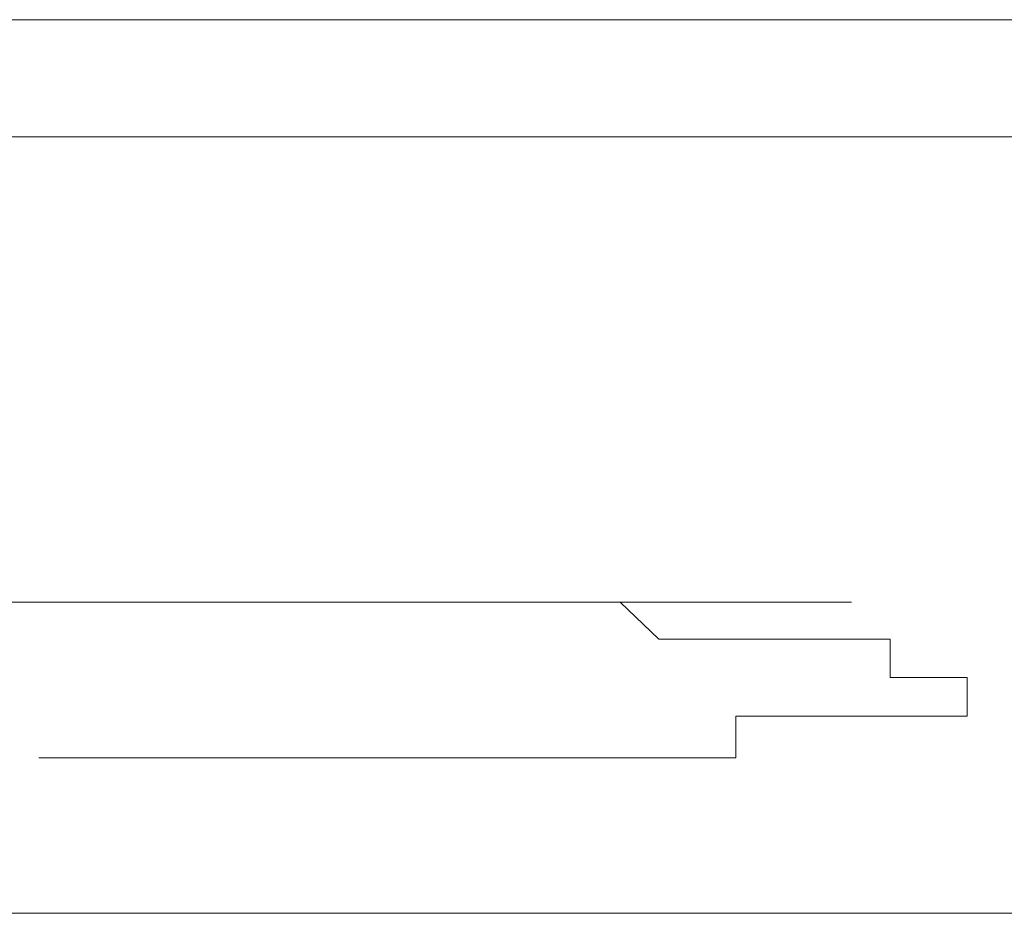
# Model space of a CAD drawing. Units: inches. Extents: x 149.1 to 232.2, y -281.8 to -222.7.
# Drawn here: x 204.5 to 204.8, y -231.5 to -231.3 of the extents above; entities that cross this region are included whole.
import ezdxf

# ---------------------------------------------------------------- set-up
doc = ezdxf.new("R2010")
doc.units = ezdxf.units.IN
doc.header["$MEASUREMENT"] = 0
doc.layers.add('图层 1', color=7, linetype='Continuous')

msp = doc.modelspace()

# ---------------------------------------------------------------- linework, layer by layer
at = {"layer": '图层 1', "lineweight": 9}
for points in [[(205.92094, -231.28166), (204.45401, -231.28166)], [(204.54428, -231.30888), (204.55323, -231.30888)], [(204.55323, -231.30888), (204.55323, -231.30888)], [(204.55323, -231.30888), (204.55323, -231.30888)], [(204.55323, -231.30888), (204.55323, -231.30888)], [(204.55323, -231.30888), (204.55323, -231.30888)], [(204.55323, -231.30888), (204.55323, -231.30888)], [(204.55323, -231.30888), (204.55323, -231.30888)], [(204.55323, -231.30888), (204.55323, -231.30888)], [(204.55323, -231.30888), (204.5615, -231.30888)], [(204.5615, -231.30888), (204.5615, -231.30888)], [(204.5615, -231.30888), (204.5615, -231.30888)], [(204.5615, -231.30888), (204.5615, -231.30888)], [(204.5615, -231.30888), (204.5615, -231.30888)], [(204.5615, -231.30888), (204.5615, -231.30888)], [(204.5615, -231.30888), (204.5615, -231.30888)], [(204.5615, -231.30888), (204.5615, -231.30888)], [(204.5615, -231.30888), (204.57046, -231.30888)], [(204.57046, -231.30888), (204.57046, -231.30888)], [(204.57046, -231.30888), (204.57046, -231.30888)], [(204.57046, -231.30888), (204.57046, -231.30888)], [(204.57046, -231.30888), (204.57046, -231.30888)], [(204.57046, -231.30888), (204.57046, -231.30888)], [(204.57046, -231.30888), (204.57046, -231.30888)], [(204.57046, -231.30888), (204.57046, -231.30888)], [(204.57046, -231.30888), (204.57942, -231.30888)], [(204.57942, -231.30888), (204.57942, -231.30888)], [(204.57942, -231.30888), (204.57942, -231.30888)], [(204.57942, -231.30888), (204.57942, -231.30888)], [(204.57942, -231.30888), (204.57942, -231.30888)], [(204.57942, -231.30888), (204.57942, -231.30888)], [(204.57942, -231.30888), (204.57942, -231.30888)], [(204.57942, -231.30888), (204.57942, -231.30888)], [(204.57942, -231.30888), (204.58906, -231.30888)], [(204.58906, -231.30888), (204.58906, -231.30888)], [(204.58906, -231.30888), (204.58906, -231.30888)], [(204.58906, -231.30888), (204.58906, -231.30888)], [(204.58906, -231.30888), (204.58906, -231.30888)], [(204.58906, -231.30888), (204.58906, -231.30888)], [(204.58906, -231.30888), (204.58906, -231.30888)], [(204.58906, -231.30888), (204.58906, -231.30888)], [(204.58906, -231.30888), (204.59802, -231.30888)], [(204.59802, -231.30888), (204.59802, -231.30888)], [(204.59802, -231.30888), (204.59802, -231.30888)], [(204.59802, -231.30888), (204.59802, -231.30888)], [(204.59802, -231.30888), (204.59802, -231.30888)], [(204.59802, -231.30888), (204.59802, -231.30888)], [(204.59802, -231.30888), (204.59802, -231.30888)], [(204.59802, -231.30888), (204.59802, -231.30888)], [(204.59802, -231.30888), (204.60698, -231.30888)], [(204.60698, -231.30888), (204.60698, -231.30888)], [(204.60698, -231.30888), (204.60698, -231.30888)], [(204.60698, -231.30888), (204.60698, -231.30888)], [(204.60698, -231.30888), (204.60698, -231.30888)], [(204.60698, -231.30888), (204.60698, -231.30888)], [(204.60698, -231.30888), (204.60698, -231.30888)], [(204.60698, -231.30888), (204.60698, -231.30888)], [(204.60698, -231.30888), (204.60698, -231.30888)], [(204.60698, -231.30888), (204.61662, -231.30888)], [(204.60698, -231.30888), (205.76729, -231.30888)], [(204.61662, -231.30888), (204.61662, -231.30888)], [(204.61662, -231.30888), (204.61662, -231.30888)], [(204.61662, -231.30888), (204.61662, -231.30888)], [(204.61662, -231.30888), (204.61662, -231.30888)], [(204.61662, -231.30888), (204.61662, -231.30888)], [(204.61662, -231.30888), (204.61662, -231.30888)], [(204.61662, -231.30888), (204.62489, -231.30888)], [(204.62489, -231.30888), (204.62489, -231.30888)], [(204.62489, -231.30888), (204.62489, -231.30888)], [(204.62489, -231.30888), (204.62489, -231.30888)], [(204.62489, -231.30888), (204.62489, -231.30888)], [(204.55323, -231.41705), (204.54428, -231.41705)], [(204.55323, -231.41705), (204.55323, -231.41705)], [(204.55323, -231.41705), (204.55323, -231.41705)], [(204.55323, -231.41705), (204.55323, -231.41705)], [(204.55323, -231.41705), (204.55323, -231.41705)], [(204.55323, -231.41705), (204.55323, -231.41705)], [(204.55323, -231.41705), (204.55323, -231.41705)], [(204.55323, -231.41705), (204.55323, -231.41705)], [(204.5615, -231.41705), (204.55323, -231.41705)], [(204.5615, -231.41705), (204.5615, -231.41705)], [(204.5615, -231.41705), (204.5615, -231.41705)], [(204.5615, -231.41705), (204.5615, -231.41705)], [(204.5615, -231.41705), (204.5615, -231.41705)], [(204.5615, -231.41705), (204.5615, -231.41705)], [(204.5615, -231.41705), (204.5615, -231.41705)], [(204.5615, -231.41705), (204.5615, -231.41705)], [(204.57046, -231.41705), (204.5615, -231.41705)], [(204.57046, -231.41705), (204.57046, -231.41705)], [(204.57046, -231.41705), (204.57046, -231.41705)], [(204.57046, -231.41705), (204.57046, -231.41705)], [(204.57046, -231.41705), (204.57046, -231.41705)], [(204.57046, -231.41705), (204.57046, -231.41705)], [(204.57046, -231.41705), (204.57046, -231.41705)], [(204.57046, -231.41705), (204.57046, -231.41705)], [(204.57942, -231.41705), (204.57046, -231.41705)], [(204.57942, -231.41705), (204.57942, -231.41705)], [(204.57942, -231.41705), (204.57942, -231.41705)], [(204.57942, -231.41705), (204.57942, -231.41705)], [(204.57942, -231.41705), (204.57942, -231.41705)], [(204.57942, -231.41705), (204.57942, -231.41705)], [(204.57942, -231.41705), (204.57942, -231.41705)], [(204.57942, -231.41705), (204.57942, -231.41705)], [(204.58906, -231.41705), (204.57942, -231.41705)], [(204.74202, -231.41705), (204.57942, -231.41705)], [(204.58906, -231.41705), (204.58906, -231.41705)], [(204.58906, -231.41705), (204.58906, -231.41705)], [(204.58906, -231.41705), (204.58906, -231.41705)], [(204.58906, -231.41705), (204.58906, -231.41705)], [(204.58906, -231.41705), (204.58906, -231.41705)], [(204.58906, -231.41705), (204.58906, -231.41705)], [(204.58906, -231.41705), (204.58906, -231.41705)], [(204.59802, -231.41705), (204.58906, -231.41705)], [(204.59802, -231.41705), (204.59802, -231.41705)], [(204.59802, -231.41705), (204.59802, -231.41705)], [(204.59802, -231.41705), (204.59802, -231.41705)], [(204.59802, -231.41705), (204.59802, -231.41705)], [(204.59802, -231.41705), (204.59802, -231.41705)], [(204.59802, -231.41705), (204.59802, -231.41705)], [(204.59802, -231.41705), (204.59802, -231.41705)], [(204.60698, -231.41705), (204.59802, -231.41705)], [(204.60698, -231.41705), (204.60698, -231.41705)], [(204.60698, -231.41705), (204.60698, -231.41705)], [(204.60698, -231.41705), (204.60698, -231.41705)], [(204.60698, -231.41705), (204.60698, -231.41705)], [(204.60698, -231.41705), (204.60698, -231.41705)], [(204.60698, -231.41705), (204.60698, -231.41705)], [(204.60698, -231.41705), (204.60698, -231.41705)], [(204.61662, -231.41705), (204.60698, -231.41705)], [(204.61662, -231.41705), (204.61662, -231.41705)], [(204.61662, -231.41705), (204.61662, -231.41705)], [(204.61662, -231.41705), (204.61662, -231.41705)], [(204.61662, -231.41705), (204.61662, -231.41705)], [(204.61662, -231.41705), (204.61662, -231.41705)], [(204.61662, -231.41705), (204.61662, -231.41705)], [(204.61662, -231.41705), (204.61662, -231.41705)], [(204.62489, -231.41705), (204.61662, -231.41705)], [(204.62489, -231.41705), (204.62489, -231.41705)], [(204.62489, -231.41705), (204.62489, -231.41705)], [(204.62489, -231.41705), (204.62489, -231.41705)], [(204.62489, -231.41705), (204.62489, -231.41705)], [(204.62489, -231.41705), (204.62489, -231.41705)], [(204.62489, -231.41705), (204.62489, -231.41705)], [(204.62489, -231.41705), (204.62489, -231.41705)], [(204.63385, -231.41705), (204.62489, -231.41705)], [(204.63385, -231.41705), (204.63385, -231.41705)], [(204.63385, -231.41705), (204.63385, -231.41705)], [(204.63385, -231.41705), (204.63385, -231.41705)], [(204.63385, -231.41705), (204.63385, -231.41705)], [(204.63385, -231.41705), (204.63385, -231.41705)], [(204.63385, -231.41705), (204.63385, -231.41705)], [(204.63385, -231.41705), (204.63385, -231.41705)], [(204.63385, -231.41705), (204.63385, -231.41705)], [(204.64281, -231.41705), (204.63385, -231.41705)], [(204.64281, -231.41705), (204.64281, -231.41705)], [(204.64281, -231.41705), (204.64281, -231.41705)], [(204.64281, -231.41705), (204.64281, -231.41705)], [(204.64281, -231.41705), (204.64281, -231.41705)], [(204.64281, -231.41705), (204.64281, -231.41705)], [(204.64281, -231.41705), (204.64281, -231.41705)], [(204.64281, -231.41705), (204.64281, -231.41705)], [(204.65176, -231.41705), (204.64281, -231.41705)], [(204.65176, -231.41705), (204.65176, -231.41705)], [(204.65176, -231.41705), (204.65176, -231.41705)], [(204.65176, -231.41705), (204.65176, -231.41705)], [(204.65176, -231.41705), (204.65176, -231.41705)], [(204.65176, -231.41705), (204.65176, -231.41705)], [(204.65176, -231.41705), (204.65176, -231.41705)], [(204.65176, -231.41705), (204.65176, -231.41705)], [(204.66072, -231.41705), (204.65176, -231.41705)], [(204.66072, -231.41705), (204.66072, -231.41705)], [(204.66072, -231.41705), (204.66072, -231.41705)], [(204.66072, -231.41705), (204.66072, -231.41705)], [(204.66072, -231.41705), (204.66072, -231.41705)], [(204.66072, -231.41705), (204.66072, -231.41705)], [(204.66072, -231.41705), (204.66072, -231.41705)], [(204.66072, -231.41705), (204.66072, -231.41705)], [(204.66072, -231.41705), (204.66072, -231.41705)], [(204.66968, -231.41705), (204.66072, -231.41705)], [(204.66968, -231.41705), (204.66968, -231.41705)], [(204.66968, -231.41705), (204.66968, -231.41705)], [(204.66968, -231.41705), (204.66968, -231.41705)], [(204.66968, -231.41705), (204.66968, -231.41705)], [(204.66968, -231.41705), (204.66968, -231.41705)], [(204.66968, -231.41705), (204.66968, -231.41705)], [(204.66968, -231.41705), (204.66968, -231.41705)], [(204.66968, -231.41705), (204.66968, -231.41705)], [(204.67795, -231.41705), (204.66968, -231.41705)], [(204.67795, -231.41705), (204.67795, -231.41705)], [(204.67795, -231.41705), (204.67795, -231.41705)], [(204.67795, -231.41705), (204.67795, -231.41705)], [(204.67795, -231.41705), (204.67795, -231.41705)], [(204.67795, -231.41705), (204.67795, -231.41705)], [(204.67795, -231.41705), (204.67795, -231.41705)], [(204.67795, -231.41705), (204.67795, -231.41705)], [(204.67795, -231.41705), (204.67795, -231.41705)], [(204.68828, -231.41705), (204.67795, -231.41705)], [(204.68828, -231.41705), (204.68828, -231.41705)], [(204.68828, -231.41705), (204.68828, -231.41705)], [(204.68828, -231.41705), (204.68828, -231.41705)], [(204.68828, -231.41705), (204.68828, -231.41705)], [(204.68828, -231.41705), (204.68828, -231.41705)], [(204.68828, -231.41705), (204.68828, -231.41705)], [(204.68828, -231.41705), (204.68828, -231.41705)], [(204.68828, -231.41705), (204.68828, -231.41705)], [(204.69724, -231.42567), (204.68828, -231.41705)], [(204.69724, -231.42567), (204.69724, -231.42567)], [(204.69724, -231.42567), (204.69724, -231.42567)], [(204.69724, -231.42567), (204.69724, -231.42567)], [(204.69724, -231.42567), (204.69724, -231.42567)], [(204.69724, -231.42567), (204.69724, -231.42567)], [(204.69724, -231.42567), (204.69724, -231.42567)], [(204.69724, -231.42567), (204.69724, -231.42567)], [(204.69724, -231.42567), (204.69724, -231.42567)], [(204.69724, -231.42567), (204.69724, -231.42567)], [(204.70551, -231.42567), (204.69724, -231.42567)], [(204.70551, -231.42567), (204.70551, -231.42567)], [(204.70551, -231.42567), (204.70551, -231.42567)], [(204.70551, -231.42567), (204.70551, -231.42567)], [(204.70551, -231.42567), (204.70551, -231.42567)], [(204.70551, -231.42567), (204.70551, -231.42567)], [(204.70551, -231.42567), (204.70551, -231.42567)], [(204.70551, -231.42567), (204.70551, -231.42567)], [(204.70551, -231.42567), (204.70551, -231.42567)], [(204.70551, -231.42567), (204.70551, -231.42567)], [(204.71515, -231.42567), (204.70551, -231.42567)], [(204.71515, -231.42567), (204.71515, -231.42567)], [(204.71515, -231.42567), (204.71515, -231.42567)], [(204.71515, -231.42567), (204.71515, -231.42567)], [(204.71515, -231.42567), (204.71515, -231.42567)], [(204.71515, -231.42567), (204.71515, -231.42567)], [(204.71515, -231.42567), (204.71515, -231.42567)], [(204.71515, -231.42567), (204.71515, -231.42567)], [(204.71515, -231.42567), (204.71515, -231.42567)], [(204.71515, -231.42567), (204.71515, -231.42567)], [(204.71515, -231.42567), (204.71515, -231.42567)], [(204.72411, -231.42567), (204.71515, -231.42567)], [(204.72411, -231.42567), (204.72411, -231.42567)], [(204.72411, -231.42567), (204.72411, -231.42567)], [(204.72411, -231.42567), (204.72411, -231.42567)], [(204.72411, -231.42567), (204.72411, -231.42567)], [(204.72411, -231.42567), (204.72411, -231.42567)], [(204.72411, -231.42567), (204.72411, -231.42567)], [(204.72411, -231.42567), (204.72411, -231.42567)], [(204.72411, -231.42567), (204.72411, -231.42567)], [(204.72411, -231.42567), (204.72411, -231.42567)], [(204.72411, -231.42567), (204.72411, -231.42567)], [(204.72411, -231.42567), (204.72411, -231.42567)], [(204.73238, -231.42567), (204.72411, -231.42567)], [(204.73238, -231.42567), (204.73238, -231.42567)], [(204.73238, -231.42567), (204.73238, -231.42567)], [(204.73238, -231.42567), (204.73238, -231.42567)], [(204.73238, -231.42567), (204.73238, -231.42567)], [(204.73238, -231.42567), (204.73238, -231.42567)], [(204.73238, -231.42567), (204.73238, -231.42567)], [(204.73238, -231.42567), (204.73238, -231.42567)], [(204.73238, -231.42567), (204.73238, -231.42567)], [(204.73238, -231.42567), (204.73238, -231.42567)], [(204.73238, -231.42567), (204.73238, -231.42567)], [(204.73238, -231.42567), (204.73238, -231.42567)], [(204.73238, -231.42567), (204.73238, -231.42567)], [(204.74202, -231.42567), (204.73238, -231.42567)], [(204.74202, -231.42567), (204.74202, -231.42567)], [(204.74202, -231.42567), (204.74202, -231.42567)], [(204.74202, -231.42567), (204.74202, -231.42567)], [(204.74202, -231.42567), (204.74202, -231.42567)], [(204.74202, -231.42567), (204.74202, -231.42567)], [(204.74202, -231.42567), (204.74202, -231.42567)], [(204.74202, -231.42567), (204.74202, -231.42567)], [(204.74202, -231.42567), (204.74202, -231.42567)], [(204.74202, -231.42567), (204.74202, -231.42567)], [(204.74202, -231.42567), (204.74202, -231.42567)], [(204.74202, -231.42567), (204.74202, -231.42567)], [(204.74202, -231.42567), (204.74202, -231.42567)], [(204.74202, -231.42567), (204.74202, -231.42567)], [(204.74202, -231.42567), (204.74202, -231.42567)], [(204.75098, -231.42567), (204.74202, -231.42567)], [(204.75098, -231.42567), (204.75098, -231.42567)], [(204.75098, -231.42567), (204.75098, -231.42567)], [(204.75098, -231.42567), (204.75098, -231.42567)], [(204.75098, -231.42567), (204.75098, -231.42567)], [(204.75098, -231.42567), (204.75098, -231.42567)], [(204.75098, -231.42567), (204.75098, -231.42567)], [(204.75098, -231.42567), (204.75098, -231.42567)], [(204.75098, -231.42567), (204.75098, -231.42567)], [(204.75098, -231.42567), (204.75098, -231.42567)], [(204.75098, -231.42567), (204.75098, -231.42567)], [(204.75098, -231.42567), (204.75098, -231.42567)], [(204.75098, -231.43462), (204.75098, -231.42567)], [(204.75098, -231.43462), (204.75098, -231.43462)], [(204.75098, -231.43462), (204.75098, -231.43462)], [(204.75098, -231.43462), (204.75098, -231.43462)], [(204.75098, -231.43462), (204.75098, -231.43462)], [(204.75098, -231.43462), (204.75098, -231.43462)], [(204.75098, -231.43462), (204.75098, -231.43462)], [(204.75098, -231.43462), (204.75098, -231.43462)], [(204.75098, -231.43462), (204.75098, -231.43462)], [(204.75098, -231.43462), (204.75098, -231.43462)], [(204.75098, -231.43462), (204.75098, -231.43462)], [(204.75098, -231.43462), (204.75098, -231.43462)], [(204.75098, -231.43462), (204.75098, -231.43462)], [(204.75098, -231.43462), (204.75098, -231.43462)], [(204.75098, -231.43462), (204.75098, -231.43462)], [(204.75098, -231.43462), (204.75098, -231.43462)], [(204.75098, -231.43462), (204.75098, -231.43462)], [(204.75098, -231.43462), (204.75098, -231.43462)], [(204.75098, -231.43462), (204.75098, -231.43462)], [(204.75098, -231.43462), (204.75098, -231.43462)], [(204.75098, -231.43462), (204.75098, -231.43462)], [(204.75098, -231.43462), (204.75098, -231.43462)], [(204.75098, -231.43462), (204.75098, -231.43462)], [(204.75098, -231.43462), (204.75925, -231.43462)], [(204.75098, -231.43462), (204.75098, -231.43462)], [(204.75098, -231.43462), (204.75098, -231.43462)], [(204.75098, -231.43462), (204.75098, -231.43462)], [(204.75098, -231.43462), (204.75098, -231.43462)], [(204.75925, -231.43462), (204.75098, -231.43462)], [(204.75925, -231.43462), (204.75925, -231.43462)], [(204.75925, -231.43462), (204.75925, -231.43462)], [(204.75925, -231.43462), (204.75925, -231.43462)], [(204.75925, -231.43462), (204.75925, -231.43462)], [(204.75925, -231.43462), (204.75925, -231.43462)], [(204.75925, -231.43462), (204.75925, -231.43462)], [(204.75925, -231.43462), (204.75925, -231.43462)], [(204.75925, -231.43462), (204.75925, -231.43462)], [(204.75925, -231.43462), (204.75925, -231.43462)], [(204.75925, -231.43462), (204.75925, -231.43462)], [(204.75925, -231.43462), (204.75925, -231.43462)], [(204.75925, -231.43462), (204.75925, -231.43462)], [(204.75925, -231.43462), (204.75925, -231.43462)], [(204.75925, -231.43462), (204.75925, -231.43462)], [(204.75925, -231.43462), (204.75925, -231.43462)], [(204.75925, -231.43462), (204.75925, -231.43462)], [(204.75925, -231.43462), (204.75925, -231.43462)], [(204.75925, -231.43462), (204.75925, -231.43462)], [(204.75925, -231.43462), (204.75925, -231.43462)], [(204.75925, -231.43462), (204.75925, -231.43462)], [(204.75925, -231.43462), (204.75925, -231.43462)], [(204.75925, -231.43462), (204.75925, -231.43462)], [(204.75925, -231.43462), (204.75925, -231.43462)], [(204.75925, -231.43462), (204.75925, -231.43462)], [(204.75925, -231.43462), (204.75925, -231.43462)], [(204.75925, -231.43462), (204.75925, -231.43462)], [(204.75925, -231.43462), (204.75925, -231.43462)], [(204.75925, -231.43462), (204.75925, -231.43462)], [(204.75925, -231.43462), (204.75925, -231.43462)], [(204.75925, -231.43462), (204.75925, -231.43462)], [(204.75925, -231.43462), (204.75925, -231.43462)], [(204.75925, -231.43462), (204.75925, -231.43462)], [(204.75925, -231.43462), (204.75925, -231.43462)], [(204.75925, -231.43462), (204.75925, -231.43462)], [(204.75925, -231.43462), (204.75925, -231.43462)], [(204.75925, -231.43462), (204.75925, -231.43462)], [(204.75925, -231.43462), (204.75925, -231.43462)], [(204.75925, -231.43462), (204.75925, -231.43462)], [(204.75925, -231.43462), (204.75925, -231.43462)], [(204.75925, -231.43462), (204.75925, -231.43462)], [(204.75925, -231.43462), (204.75925, -231.43462)], [(204.75925, -231.43462), (204.75925, -231.43462)], [(204.75925, -231.43462), (204.75925, -231.43462)], [(204.75925, -231.43462), (204.75925, -231.43462)], [(204.75925, -231.43462), (204.75925, -231.43462)], [(204.75925, -231.43462), (204.75925, -231.43462)], [(204.75925, -231.43462), (204.75925, -231.43462)], [(204.75925, -231.43462), (204.75925, -231.43462)], [(204.75925, -231.43462), (204.75925, -231.43462)], [(204.75925, -231.43462), (204.75925, -231.43462)], [(204.75925, -231.43462), (204.75925, -231.43462)], [(204.75925, -231.43462), (204.75925, -231.43462)], [(204.75925, -231.43462), (204.75925, -231.43462)], [(204.75925, -231.43462), (204.75925, -231.43462)], [(204.75925, -231.43462), (204.75925, -231.43462)], [(204.75925, -231.43462), (204.75925, -231.43462)], [(204.75925, -231.43462), (204.75925, -231.43462)], [(204.75925, -231.43462), (204.75925, -231.43462)], [(204.75925, -231.43462), (204.75925, -231.43462)], [(204.75925, -231.43462), (204.75925, -231.43462)], [(204.75925, -231.43462), (204.75925, -231.43462)], [(204.75925, -231.43462), (204.75925, -231.43462)], [(204.75925, -231.43462), (204.75925, -231.43462)], [(204.75925, -231.43462), (204.75925, -231.43462)], [(204.75925, -231.43462), (204.75925, -231.43462)], [(204.75925, -231.43462), (204.75925, -231.43462)], [(204.75925, -231.43462), (204.75925, -231.43462)], [(204.75925, -231.43462), (204.75925, -231.43462)], [(204.75925, -231.43462), (204.75925, -231.43462)], [(204.75925, -231.43462), (204.75925, -231.43462)], [(204.75925, -231.43462), (204.75925, -231.43462)], [(204.75925, -231.43462), (204.75925, -231.43462)], [(204.75925, -231.43462), (204.75925, -231.43462)], [(204.75925, -231.43462), (204.75925, -231.43462)], [(204.75925, -231.43462), (204.7689, -231.43462)], [(204.7689, -231.43462), (204.7689, -231.43462)], [(204.7689, -231.43462), (204.7689, -231.43462)], [(204.7689, -231.43462), (204.7689, -231.43462)], [(204.7689, -231.43462), (204.7689, -231.43462)], [(204.7689, -231.43462), (204.7689, -231.43462)], [(204.7689, -231.43462), (204.7689, -231.43462)], [(204.7689, -231.43462), (204.7689, -231.43462)], [(204.7689, -231.43462), (204.7689, -231.43462)], [(204.7689, -231.43462), (204.7689, -231.43462)], [(204.7689, -231.43462), (204.7689, -231.43462)], [(204.7689, -231.43462), (204.7689, -231.43462)], [(204.7689, -231.44358), (204.7689, -231.43462)], [(204.71515, -231.44358), (204.71515, -231.44358)], [(204.71515, -231.44358), (204.71515, -231.44358)], [(204.71515, -231.44358), (204.71515, -231.44358)], [(204.71515, -231.45323), (204.71515, -231.44358)], [(204.71515, -231.44358), (204.72411, -231.44358)], [(204.71515, -231.45323), (204.71515, -231.44358)], [(204.71515, -231.44358), (204.72411, -231.44358)], [(204.72411, -231.44358), (204.72411, -231.44358)], [(204.72411, -231.44358), (204.72411, -231.44358)], [(204.72411, -231.44358), (204.72411, -231.44358)], [(204.72411, -231.44358), (204.72411, -231.44358)], [(204.72411, -231.44358), (204.72411, -231.44358)], [(204.72411, -231.44358), (204.72411, -231.44358)], [(204.72411, -231.44358), (204.72411, -231.44358)], [(204.72411, -231.44358), (204.72411, -231.44358)], [(204.72411, -231.44358), (204.72411, -231.44358)], [(204.72411, -231.44358), (204.72411, -231.44358)], [(204.72411, -231.44358), (204.72411, -231.44358)], [(204.72411, -231.44358), (204.72411, -231.44358)], [(204.72411, -231.44358), (204.72411, -231.44358)], [(204.72411, -231.44358), (204.72411, -231.44358)], [(204.72411, -231.44358), (204.72411, -231.44358)], [(204.72411, -231.44358), (204.72411, -231.44358)], [(204.72411, -231.44358), (204.72411, -231.44358)], [(204.72411, -231.44358), (204.72411, -231.44358)], [(204.72411, -231.44358), (204.72411, -231.44358)], [(204.72411, -231.44358), (204.72411, -231.44358)], [(204.72411, -231.44358), (204.72411, -231.44358)], [(204.72411, -231.44358), (204.72411, -231.44358)], [(204.72411, -231.44358), (204.72411, -231.44358)], [(204.72411, -231.44358), (204.73238, -231.44358)], [(204.72411, -231.44358), (204.73238, -231.44358)], [(204.73238, -231.44358), (204.73238, -231.44358)], [(204.73238, -231.44358), (204.73238, -231.44358)], [(204.73238, -231.44358), (204.73238, -231.44358)], [(204.73238, -231.44358), (204.73238, -231.44358)], [(204.73238, -231.44358), (204.73238, -231.44358)], [(204.73238, -231.44358), (204.73238, -231.44358)], [(204.73238, -231.44358), (204.73238, -231.44358)], [(204.73238, -231.44358), (204.73238, -231.44358)], [(204.73238, -231.44358), (204.73238, -231.44358)], [(204.73238, -231.44358), (204.73238, -231.44358)], [(204.73238, -231.44358), (204.73238, -231.44358)], [(204.73238, -231.44358), (204.73238, -231.44358)], [(204.73238, -231.44358), (204.73238, -231.44358)], [(204.73238, -231.44358), (204.73238, -231.44358)], [(204.73238, -231.44358), (204.73238, -231.44358)], [(204.73238, -231.44358), (204.73238, -231.44358)], [(204.73238, -231.44358), (204.73238, -231.44358)], [(204.73238, -231.44358), (204.73238, -231.44358)], [(204.73238, -231.44358), (204.74202, -231.44358)], [(204.73238, -231.44358), (204.74202, -231.44358)], [(204.74202, -231.44358), (204.74202, -231.44358)], [(204.74202, -231.44358), (204.74202, -231.44358)], [(204.74202, -231.44358), (204.74202, -231.44358)], [(204.74202, -231.44358), (204.74202, -231.44358)], [(204.74202, -231.44358), (204.74202, -231.44358)], [(204.74202, -231.44358), (204.74202, -231.44358)], [(204.74202, -231.44358), (204.74202, -231.44358)], [(204.74202, -231.44358), (204.74202, -231.44358)], [(204.74202, -231.44358), (204.74202, -231.44358)], [(204.74202, -231.44358), (204.74202, -231.44358)], [(204.74202, -231.44358), (204.74202, -231.44358)], [(204.74202, -231.44358), (204.74202, -231.44358)], [(204.74202, -231.44358), (204.74202, -231.44358)], [(204.74202, -231.44358), (204.74202, -231.44358)], [(204.74202, -231.44358), (204.74202, -231.44358)], [(204.74202, -231.44358), (204.74202, -231.44358)], [(204.74202, -231.44358), (204.74202, -231.44358)], [(204.74202, -231.44358), (204.74202, -231.44358)], [(204.74202, -231.44358), (204.74202, -231.44358)], [(204.74202, -231.44358), (204.74202, -231.44358)], [(204.74202, -231.44358), (204.74202, -231.44358)], [(204.74202, -231.44358), (204.74202, -231.44358)], [(204.74202, -231.44358), (204.74202, -231.44358)], [(204.74202, -231.44358), (204.74202, -231.44358)], [(204.74202, -231.44358), (204.74202, -231.44358)], [(204.74202, -231.44358), (204.74202, -231.44358)], [(204.74202, -231.44358), (204.75098, -231.44358)], [(204.74202, -231.44358), (204.75098, -231.44358)], [(204.75098, -231.44358), (204.75098, -231.44358)], [(204.75098, -231.44358), (204.75098, -231.44358)], [(204.75098, -231.44358), (204.75098, -231.44358)], [(204.75098, -231.44358), (204.75098, -231.44358)], [(204.75098, -231.44358), (204.75098, -231.44358)], [(204.75098, -231.44358), (204.75098, -231.44358)], [(204.75098, -231.44358), (204.75098, -231.44358)], [(204.75098, -231.44358), (204.75098, -231.44358)], [(204.75098, -231.44358), (204.75098, -231.44358)], [(204.75098, -231.44358), (204.75098, -231.44358)], [(204.75098, -231.44358), (204.75098, -231.44358)], [(204.75098, -231.44358), (204.75098, -231.44358)], [(204.75098, -231.44358), (204.75098, -231.44358)], [(204.75098, -231.44358), (204.75098, -231.44358)], [(204.75098, -231.44358), (204.75098, -231.44358)], [(204.75098, -231.44358), (204.75098, -231.44358)], [(204.75098, -231.44358), (204.75098, -231.44358)], [(204.75098, -231.44358), (204.75098, -231.44358)], [(204.75098, -231.44358), (204.75098, -231.44358)], [(204.75098, -231.44358), (204.75098, -231.44358)], [(204.75098, -231.44358), (204.75098, -231.44358)], [(204.75098, -231.44358), (204.75098, -231.44358)], [(204.75098, -231.44358), (204.75098, -231.44358)], [(204.75098, -231.44358), (204.75098, -231.44358)], [(204.75098, -231.44358), (204.75098, -231.44358)], [(204.75098, -231.44358), (204.75098, -231.44358)], [(204.75098, -231.44358), (204.75098, -231.44358)], [(204.75098, -231.44358), (204.75098, -231.44358)], [(204.75098, -231.44358), (204.75098, -231.44358)], [(204.75098, -231.44358), (204.75098, -231.44358)], [(204.75098, -231.44358), (204.75098, -231.44358)], [(204.75098, -231.44358), (204.75098, -231.44358)], [(204.75098, -231.44358), (204.75098, -231.44358)], [(204.75098, -231.44358), (204.75098, -231.44358)], [(204.75098, -231.44358), (204.75925, -231.44358)], [(204.75098, -231.44358), (204.75925, -231.44358)], [(204.75925, -231.44358), (204.75925, -231.44358)], [(204.75925, -231.44358), (204.75925, -231.44358)], [(204.75925, -231.44358), (204.75925, -231.44358)], [(204.75925, -231.44358), (204.75925, -231.44358)], [(204.75925, -231.44358), (204.75925, -231.44358)], [(204.75925, -231.44358), (204.75925, -231.44358)], [(204.75925, -231.44358), (204.75925, -231.44358)], [(204.75925, -231.44358), (204.75925, -231.44358)], [(204.75925, -231.44358), (204.75925, -231.44358)], [(204.75925, -231.44358), (204.75925, -231.44358)], [(204.75925, -231.44358), (204.75925, -231.44358)], [(204.75925, -231.44358), (204.75925, -231.44358)], [(204.75925, -231.44358), (204.75925, -231.44358)], [(204.75925, -231.44358), (204.75925, -231.44358)], [(204.75925, -231.44358), (204.75925, -231.44358)], [(204.75925, -231.44358), (204.75925, -231.44358)], [(204.75925, -231.44358), (204.75925, -231.44358)], [(204.75925, -231.44358), (204.75925, -231.44358)], [(204.75925, -231.44358), (204.75925, -231.44358)], [(204.75925, -231.44358), (204.75925, -231.44358)], [(204.75925, -231.44358), (204.75925, -231.44358)], [(204.75925, -231.44358), (204.75925, -231.44358)], [(204.75925, -231.44358), (204.75925, -231.44358)], [(204.75925, -231.44358), (204.75925, -231.44358)], [(204.75925, -231.44358), (204.75925, -231.44358)], [(204.75925, -231.44358), (204.75925, -231.44358)], [(204.75925, -231.44358), (204.75925, -231.44358)], [(204.75925, -231.44358), (204.75925, -231.44358)], [(204.75925, -231.44358), (204.75925, -231.44358)], [(204.75925, -231.44358), (204.75925, -231.44358)], [(204.75925, -231.44358), (204.75925, -231.44358)], [(204.75925, -231.44358), (204.75925, -231.44358)], [(204.75925, -231.44358), (204.75925, -231.44358)], [(204.75925, -231.44358), (204.75925, -231.44358)], [(204.75925, -231.44358), (204.7689, -231.44358)], [(204.75925, -231.44358), (204.7689, -231.44358)], [(204.7689, -231.44358), (204.7689, -231.44358)], [(204.7689, -231.44358), (204.7689, -231.44358)], [(204.7689, -231.44358), (204.7689, -231.44358)], [(204.7689, -231.44358), (204.7689, -231.44358)], [(204.7689, -231.44358), (204.7689, -231.44358)], [(204.7689, -231.44358), (204.7689, -231.44358)], [(204.7689, -231.44358), (204.7689, -231.44358)], [(204.7689, -231.44358), (204.7689, -231.44358)], [(204.7689, -231.44358), (204.7689, -231.44358)], [(204.7689, -231.44358), (204.7689, -231.44358)], [(204.7689, -231.44358), (204.7689, -231.44358)], [(204.7689, -231.44358), (204.7689, -231.44358)], [(204.7689, -231.44358), (204.7689, -231.44358)], [(204.7689, -231.44358), (204.7689, -231.44358)], [(204.7689, -231.44358), (204.7689, -231.44358)], [(204.7689, -231.44358), (204.7689, -231.44358)], [(204.7689, -231.44358), (204.7689, -231.44358)], [(204.7689, -231.44358), (204.7689, -231.44358)], [(204.7689, -231.44358), (204.7689, -231.44358)], [(204.7689, -231.44358), (204.7689, -231.44358)], [(204.7689, -231.44358), (204.7689, -231.44358)], [(204.7689, -231.44358), (204.7689, -231.44358)], [(204.7689, -231.44358), (204.7689, -231.44358)], [(204.7689, -231.44358), (204.7689, -231.44358)], [(204.7689, -231.44358), (204.7689, -231.44358)], [(204.7689, -231.44358), (204.7689, -231.44358)], [(204.7689, -231.44358), (204.7689, -231.44358)], [(204.7689, -231.44358), (204.7689, -231.44358)], [(204.7689, -231.44358), (204.7689, -231.44358)], [(204.7689, -231.44358), (204.7689, -231.44358)], [(204.7689, -231.44358), (204.7689, -231.44358)], [(204.7689, -231.44358), (204.7689, -231.44358)], [(204.7689, -231.44358), (204.7689, -231.44358)], [(204.7689, -231.44358), (204.7689, -231.44358)], [(204.7689, -231.44358), (204.7689, -231.44358)], [(204.7689, -231.44358), (204.7689, -231.44358)], [(204.7689, -231.44358), (204.7689, -231.44358)], [(204.7689, -231.44358), (204.7689, -231.44358)], [(204.7689, -231.44358), (204.7689, -231.44358)], [(204.55323, -231.45323), (204.55323, -231.45323)], [(204.55323, -231.45323), (204.55323, -231.45323)], [(204.55323, -231.45323), (204.55323, -231.45323)], [(204.55323, -231.45323), (204.55323, -231.45323)], [(204.55323, -231.45323), (204.55323, -231.45323)], [(204.55323, -231.45323), (204.55323, -231.45323)], [(204.55323, -231.45323), (204.55323, -231.45323)], [(204.55323, -231.45323), (204.55323, -231.45323)], [(204.55323, -231.45323), (204.55323, -231.45323)], [(204.55323, -231.45323), (204.55323, -231.45323)], [(204.55323, -231.45323), (204.55323, -231.45323)], [(204.55323, -231.45323), (204.55323, -231.45323)], [(204.55323, -231.45323), (204.55323, -231.45323)], [(204.55323, -231.45323), (204.55323, -231.45323)], [(204.55323, -231.45323), (204.55323, -231.45323)], [(204.55323, -231.45323), (204.55323, -231.45323)], [(204.55323, -231.45323), (204.55323, -231.45323)], [(204.55323, -231.45323), (204.5615, -231.45323)], [(204.55323, -231.45323), (204.5615, -231.45323)], [(204.5615, -231.45323), (204.5615, -231.45323)], [(204.5615, -231.45323), (204.5615, -231.45323)], [(204.5615, -231.45323), (204.5615, -231.45323)], [(204.5615, -231.45323), (204.5615, -231.45323)], [(204.5615, -231.45323), (204.5615, -231.45323)], [(204.5615, -231.45323), (204.5615, -231.45323)], [(204.5615, -231.45323), (204.5615, -231.45323)], [(204.5615, -231.45323), (204.5615, -231.45323)], [(204.5615, -231.45323), (204.57046, -231.45323)], [(204.5615, -231.45323), (204.57046, -231.45323)], [(204.57046, -231.45323), (204.57046, -231.45323)], [(204.57046, -231.45323), (204.57046, -231.45323)], [(204.57046, -231.45323), (204.57046, -231.45323)], [(204.57046, -231.45323), (204.57046, -231.45323)], [(204.57046, -231.45323), (204.57046, -231.45323)], [(204.57046, -231.45323), (204.57046, -231.45323)], [(204.57046, -231.45323), (204.57046, -231.45323)], [(204.57046, -231.45323), (204.57046, -231.45323)], [(204.57046, -231.45323), (204.57942, -231.45323)], [(204.57046, -231.45323), (204.57942, -231.45323)], [(204.57942, -231.45323), (204.57942, -231.45323)], [(204.57942, -231.45323), (204.57942, -231.45323)], [(204.57942, -231.45323), (204.57942, -231.45323)], [(204.57942, -231.45323), (204.57942, -231.45323)], [(204.57942, -231.45323), (204.57942, -231.45323)], [(204.57942, -231.45323), (204.57942, -231.45323)], [(204.57942, -231.45323), (204.57942, -231.45323)], [(204.57942, -231.45323), (204.57942, -231.45323)], [(204.57942, -231.45323), (204.58906, -231.45323)], [(204.57942, -231.45323), (204.58906, -231.45323)], [(204.58906, -231.45323), (204.58906, -231.45323)], [(204.58906, -231.45323), (204.58906, -231.45323)], [(204.58906, -231.45323), (204.58906, -231.45323)], [(204.58906, -231.45323), (204.58906, -231.45323)], [(204.58906, -231.45323), (204.58906, -231.45323)], [(204.58906, -231.45323), (204.58906, -231.45323)], [(204.58906, -231.45323), (204.58906, -231.45323)], [(204.58906, -231.45323), (204.58906, -231.45323)], [(204.58906, -231.45323), (204.58906, -231.45323)], [(204.58906, -231.45323), (204.58906, -231.45323)], [(204.58906, -231.45323), (204.58906, -231.45323)], [(204.58906, -231.45323), (204.58906, -231.45323)], [(204.58906, -231.45323), (204.58906, -231.45323)], [(204.58906, -231.45323), (204.58906, -231.45323)], [(204.58906, -231.45323), (204.58906, -231.45323)], [(204.58906, -231.45323), (204.59802, -231.45323)], [(204.58906, -231.45323), (204.59802, -231.45323)], [(204.59802, -231.45323), (204.59802, -231.45323)], [(204.59802, -231.45323), (204.59802, -231.45323)], [(204.59802, -231.45323), (204.59802, -231.45323)], [(204.59802, -231.45323), (204.59802, -231.45323)], [(204.59802, -231.45323), (204.59802, -231.45323)], [(204.59802, -231.45323), (204.59802, -231.45323)], [(204.59802, -231.45323), (204.59802, -231.45323)], [(204.59802, -231.45323), (204.59802, -231.45323)], [(204.59802, -231.45323), (204.59802, -231.45323)], [(204.59802, -231.45323), (204.59802, -231.45323)], [(204.59802, -231.45323), (204.59802, -231.45323)], [(204.59802, -231.45323), (204.59802, -231.45323)], [(204.59802, -231.45323), (204.59802, -231.45323)], [(204.59802, -231.45323), (204.59802, -231.45323)], [(204.59802, -231.45323), (204.59802, -231.45323)], [(204.59802, -231.45323), (204.60698, -231.45323)], [(204.59802, -231.45323), (204.60698, -231.45323)], [(204.60698, -231.45323), (204.60698, -231.45323)], [(204.60698, -231.45323), (204.60698, -231.45323)], [(204.60698, -231.45323), (204.60698, -231.45323)], [(204.60698, -231.45323), (204.60698, -231.45323)], [(204.60698, -231.45323), (204.60698, -231.45323)], [(204.60698, -231.45323), (204.60698, -231.45323)], [(204.60698, -231.45323), (204.60698, -231.45323)], [(204.60698, -231.45323), (204.60698, -231.45323)], [(204.60698, -231.45323), (204.61662, -231.45323)], [(204.60698, -231.45323), (204.61662, -231.45323)], [(204.61662, -231.45323), (204.61662, -231.45323)], [(204.61662, -231.45323), (204.61662, -231.45323)], [(204.61662, -231.45323), (204.61662, -231.45323)], [(204.61662, -231.45323), (204.61662, -231.45323)], [(204.61662, -231.45323), (204.61662, -231.45323)], [(204.61662, -231.45323), (204.61662, -231.45323)], [(204.61662, -231.45323), (204.61662, -231.45323)], [(204.61662, -231.45323), (204.61662, -231.45323)], [(204.61662, -231.45323), (204.61662, -231.45323)], [(204.61662, -231.45323), (204.61662, -231.45323)], [(204.61662, -231.45323), (204.61662, -231.45323)], [(204.61662, -231.45323), (204.61662, -231.45323)], [(204.61662, -231.45323), (204.62489, -231.45323)], [(204.61662, -231.45323), (204.62489, -231.45323)], [(204.62489, -231.45323), (204.62489, -231.45323)], [(204.62489, -231.45323), (204.62489, -231.45323)], [(204.62489, -231.45323), (204.62489, -231.45323)], [(204.62489, -231.45323), (204.62489, -231.45323)], [(204.62489, -231.45323), (204.62489, -231.45323)], [(204.62489, -231.45323), (204.62489, -231.45323)], [(204.62489, -231.45323), (204.62489, -231.45323)], [(204.62489, -231.45323), (204.62489, -231.45323)], [(204.62489, -231.45323), (204.62489, -231.45323)], [(204.62489, -231.45323), (204.62489, -231.45323)], [(204.62489, -231.45323), (204.62489, -231.45323)], [(204.62489, -231.45323), (204.62489, -231.45323)], [(204.62489, -231.45323), (204.62489, -231.45323)], [(204.62489, -231.45323), (204.62489, -231.45323)], [(204.62489, -231.45323), (204.62489, -231.45323)], [(204.62489, -231.45323), (204.63385, -231.45323)], [(204.62489, -231.45323), (204.63385, -231.45323)], [(204.63385, -231.45323), (204.63385, -231.45323)], [(204.63385, -231.45323), (204.63385, -231.45323)], [(204.63385, -231.45323), (204.63385, -231.45323)], [(204.63385, -231.45323), (204.63385, -231.45323)], [(204.63385, -231.45323), (204.63385, -231.45323)], [(204.63385, -231.45323), (204.63385, -231.45323)], [(204.63385, -231.45323), (204.63385, -231.45323)], [(204.63385, -231.45323), (204.63385, -231.45323)], [(204.63385, -231.45323), (204.63385, -231.45323)], [(204.63385, -231.45323), (204.63385, -231.45323)], [(204.63385, -231.45323), (204.63385, -231.45323)], [(204.63385, -231.45323), (204.63385, -231.45323)], [(204.63385, -231.45323), (204.63385, -231.45323)], [(204.63385, -231.45323), (204.63385, -231.45323)], [(204.63385, -231.45323), (204.63385, -231.45323)], [(204.63385, -231.45323), (204.64281, -231.45323)], [(204.63385, -231.45323), (204.64281, -231.45323)], [(204.64281, -231.45323), (204.64281, -231.45323)], [(204.64281, -231.45323), (204.64281, -231.45323)], [(204.64281, -231.45323), (204.64281, -231.45323)], [(204.64281, -231.45323), (204.64281, -231.45323)], [(204.64281, -231.45323), (204.64281, -231.45323)], [(204.64281, -231.45323), (204.64281, -231.45323)], [(204.64281, -231.45323), (204.64281, -231.45323)], [(204.64281, -231.45323), (204.64281, -231.45323)], [(204.64281, -231.45323), (204.64281, -231.45323)], [(204.64281, -231.45323), (204.64281, -231.45323)], [(204.64281, -231.45323), (204.64281, -231.45323)], [(204.64281, -231.45323), (204.64281, -231.45323)], [(204.64281, -231.45323), (204.64281, -231.45323)], [(204.64281, -231.45323), (204.64281, -231.45323)], [(204.64281, -231.45323), (204.64281, -231.45323)], [(204.64281, -231.45323), (204.65176, -231.45323)], [(204.64281, -231.45323), (204.65176, -231.45323)], [(204.65176, -231.45323), (204.65176, -231.45323)], [(204.65176, -231.45323), (204.65176, -231.45323)], [(204.65176, -231.45323), (204.65176, -231.45323)], [(204.65176, -231.45323), (204.65176, -231.45323)], [(204.65176, -231.45323), (204.65176, -231.45323)], [(204.65176, -231.45323), (204.65176, -231.45323)], [(204.65176, -231.45323), (204.65176, -231.45323)], [(204.65176, -231.45323), (204.65176, -231.45323)], [(204.65176, -231.45323), (204.65176, -231.45323)], [(204.65176, -231.45323), (204.65176, -231.45323)], [(204.65176, -231.45323), (204.65176, -231.45323)], [(204.65176, -231.45323), (204.65176, -231.45323)], [(204.65176, -231.45323), (204.65176, -231.45323)], [(204.65176, -231.45323), (204.65176, -231.45323)], [(204.65176, -231.45323), (204.65176, -231.45323)], [(204.65176, -231.45323), (204.65176, -231.45323)], [(204.65176, -231.45323), (204.66072, -231.45323)], [(204.65176, -231.45323), (204.66072, -231.45323)], [(204.66072, -231.45323), (204.66072, -231.45323)], [(204.66072, -231.45323), (204.66072, -231.45323)], [(204.66072, -231.45323), (204.66072, -231.45323)], [(204.66072, -231.45323), (204.66072, -231.45323)], [(204.66072, -231.45323), (204.66072, -231.45323)], [(204.66072, -231.45323), (204.66072, -231.45323)], [(204.66072, -231.45323), (204.66072, -231.45323)], [(204.66072, -231.45323), (204.66072, -231.45323)], [(204.66072, -231.45323), (204.66072, -231.45323)], [(204.66072, -231.45323), (204.66072, -231.45323)], [(204.66072, -231.45323), (204.66072, -231.45323)], [(204.66072, -231.45323), (204.66072, -231.45323)], [(204.66072, -231.45323), (204.66072, -231.45323)], [(204.66072, -231.45323), (204.66072, -231.45323)], [(204.66072, -231.45323), (204.66072, -231.45323)], [(204.66072, -231.45323), (204.66072, -231.45323)], [(204.66072, -231.45323), (204.66072, -231.45323)], [(204.66072, -231.45323), (204.66968, -231.45323)], [(204.66072, -231.45323), (204.66968, -231.45323)], [(204.66968, -231.45323), (204.66968, -231.45323)], [(204.66968, -231.45323), (204.66968, -231.45323)], [(204.66968, -231.45323), (204.66968, -231.45323)], [(204.66968, -231.45323), (204.66968, -231.45323)], [(204.66968, -231.45323), (204.66968, -231.45323)], [(204.66968, -231.45323), (204.66968, -231.45323)], [(204.66968, -231.45323), (204.66968, -231.45323)], [(204.66968, -231.45323), (204.66968, -231.45323)], [(204.66968, -231.45323), (204.66968, -231.45323)], [(204.66968, -231.45323), (204.66968, -231.45323)], [(204.66968, -231.45323), (204.66968, -231.45323)], [(204.66968, -231.45323), (204.66968, -231.45323)], [(204.66968, -231.45323), (204.66968, -231.45323)], [(204.66968, -231.45323), (204.66968, -231.45323)], [(204.66968, -231.45323), (204.66968, -231.45323)], [(204.66968, -231.45323), (204.66968, -231.45323)], [(204.66968, -231.45323), (204.66968, -231.45323)], [(204.66968, -231.45323), (204.67795, -231.45323)], [(204.66968, -231.45323), (204.67795, -231.45323)], [(204.67795, -231.45323), (204.67795, -231.45323)], [(204.67795, -231.45323), (204.67795, -231.45323)], [(204.67795, -231.45323), (204.67795, -231.45323)], [(204.67795, -231.45323), (204.67795, -231.45323)], [(204.67795, -231.45323), (204.67795, -231.45323)], [(204.67795, -231.45323), (204.67795, -231.45323)], [(204.67795, -231.45323), (204.67795, -231.45323)], [(204.67795, -231.45323), (204.67795, -231.45323)], [(204.67795, -231.45323), (204.67795, -231.45323)], [(204.67795, -231.45323), (204.67795, -231.45323)], [(204.67795, -231.45323), (204.67795, -231.45323)], [(204.67795, -231.45323), (204.67795, -231.45323)], [(204.67795, -231.45323), (204.67795, -231.45323)], [(204.67795, -231.45323), (204.67795, -231.45323)], [(204.67795, -231.45323), (204.67795, -231.45323)], [(204.67795, -231.45323), (204.67795, -231.45323)], [(204.67795, -231.45323), (204.67795, -231.45323)], [(204.67795, -231.45323), (204.68828, -231.45323)], [(204.67795, -231.45323), (204.68828, -231.45323)], [(204.68828, -231.45323), (204.68828, -231.45323)], [(204.68828, -231.45323), (204.68828, -231.45323)], [(204.68828, -231.45323), (204.68828, -231.45323)], [(204.68828, -231.45323), (204.68828, -231.45323)], [(204.68828, -231.45323), (204.68828, -231.45323)], [(204.68828, -231.45323), (204.68828, -231.45323)], [(204.68828, -231.45323), (204.68828, -231.45323)], [(204.68828, -231.45323), (204.68828, -231.45323)], [(204.68828, -231.45323), (204.68828, -231.45323)], [(204.68828, -231.45323), (204.68828, -231.45323)], [(204.68828, -231.45323), (204.68828, -231.45323)], [(204.68828, -231.45323), (204.68828, -231.45323)], [(204.68828, -231.45323), (204.68828, -231.45323)], [(204.68828, -231.45323), (204.68828, -231.45323)], [(204.68828, -231.45323), (204.68828, -231.45323)], [(204.68828, -231.45323), (204.68828, -231.45323)], [(204.68828, -231.45323), (204.68828, -231.45323)], [(204.68828, -231.45323), (204.68828, -231.45323)], [(204.68828, -231.45323), (204.68828, -231.45323)], [(204.68828, -231.45323), (204.69724, -231.45323)], [(204.68828, -231.45323), (204.69724, -231.45323)], [(204.69724, -231.45323), (204.69724, -231.45323)], [(204.69724, -231.45323), (204.69724, -231.45323)], [(204.69724, -231.45323), (204.69724, -231.45323)], [(204.69724, -231.45323), (204.69724, -231.45323)], [(204.69724, -231.45323), (204.69724, -231.45323)], [(204.69724, -231.45323), (204.69724, -231.45323)], [(204.69724, -231.45323), (204.69724, -231.45323)], [(204.69724, -231.45323), (204.69724, -231.45323)], [(204.69724, -231.45323), (204.69724, -231.45323)], [(204.69724, -231.45323), (204.69724, -231.45323)], [(204.69724, -231.45323), (204.69724, -231.45323)], [(204.69724, -231.45323), (204.69724, -231.45323)], [(204.69724, -231.45323), (204.69724, -231.45323)], [(204.69724, -231.45323), (204.69724, -231.45323)], [(204.69724, -231.45323), (204.69724, -231.45323)], [(204.69724, -231.45323), (204.69724, -231.45323)], [(204.69724, -231.45323), (204.69724, -231.45323)], [(204.69724, -231.45323), (204.69724, -231.45323)], [(204.69724, -231.45323), (204.70551, -231.45323)], [(204.69724, -231.45323), (204.70551, -231.45323)], [(204.70551, -231.45323), (204.70551, -231.45323)], [(204.70551, -231.45323), (204.70551, -231.45323)], [(204.70551, -231.45323), (204.70551, -231.45323)], [(204.70551, -231.45323), (204.70551, -231.45323)], [(204.70551, -231.45323), (204.70551, -231.45323)], [(204.70551, -231.45323), (204.70551, -231.45323)], [(204.70551, -231.45323), (204.70551, -231.45323)], [(204.70551, -231.45323), (204.70551, -231.45323)], [(204.70551, -231.45323), (204.70551, -231.45323)], [(204.70551, -231.45323), (204.70551, -231.45323)], [(204.70551, -231.45323), (204.70551, -231.45323)], [(204.70551, -231.45323), (204.70551, -231.45323)], [(204.70551, -231.45323), (204.70551, -231.45323)], [(204.70551, -231.45323), (204.70551, -231.45323)], [(204.70551, -231.45323), (204.70551, -231.45323)], [(204.70551, -231.45323), (204.70551, -231.45323)], [(204.70551, -231.45323), (204.70551, -231.45323)], [(204.70551, -231.45323), (204.70551, -231.45323)], [(204.70551, -231.45323), (204.70551, -231.45323)], [(204.70551, -231.45323), (204.70551, -231.45323)], [(204.70551, -231.45323), (204.70551, -231.45323)], [(204.70551, -231.45323), (204.71515, -231.45323)], [(204.70551, -231.45323), (204.71515, -231.45323)], [(204.71515, -231.45323), (204.71515, -231.45323)], [(204.71515, -231.45323), (204.71515, -231.45323)], [(204.71515, -231.45323), (204.71515, -231.45323)], [(204.71515, -231.45323), (204.71515, -231.45323)], [(204.71515, -231.45323), (204.71515, -231.45323)], [(204.71515, -231.45323), (204.71515, -231.45323)], [(204.71515, -231.45323), (204.71515, -231.45323)], [(204.71515, -231.45323), (204.71515, -231.45323)], [(204.71515, -231.45323), (204.71515, -231.45323)], [(204.71515, -231.45323), (204.71515, -231.45323)], [(204.71515, -231.45323), (204.71515, -231.45323)], [(204.71515, -231.45323), (204.71515, -231.45323)], [(204.71515, -231.45323), (204.71515, -231.45323)], [(204.71515, -231.45323), (204.71515, -231.45323)], [(204.71515, -231.45323), (204.71515, -231.45323)], [(204.71515, -231.45323), (204.71515, -231.45323)], [(204.37271, -231.4894), (204.86812, -231.4894)]]:
    msp.add_lwpolyline(points, dxfattribs=at)

doc.saveas('drawing.dxf')
